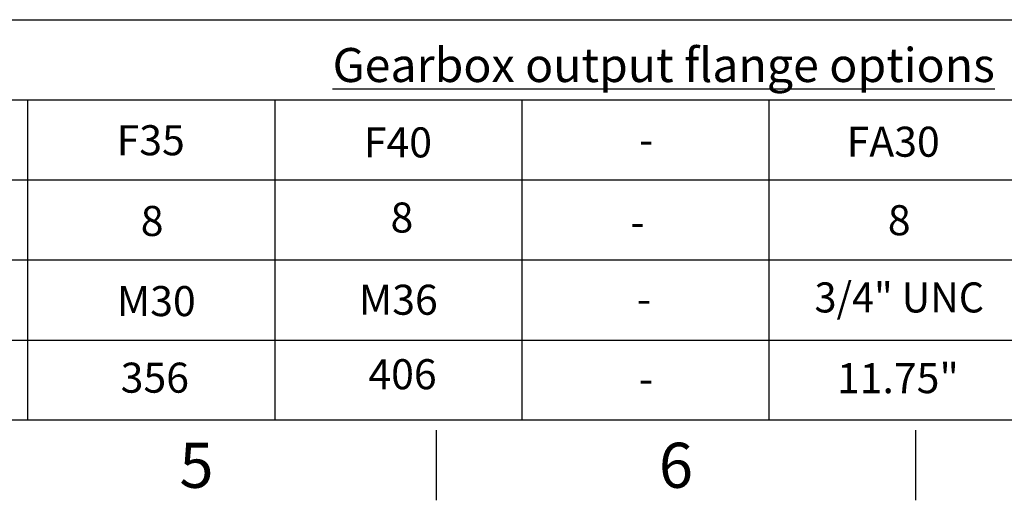
# Paper-space layout 'Sheet1' of a CAD drawing. Units: millimetres. Extents: x 0 to 4158, y 0 to 2940.
# Drawn here: x 1474 to 2162, y 49 to 385 of the extents above; entities that cross this region are included whole.
import ezdxf
from ezdxf.enums import TextEntityAlignment as Align

# ---------------------------------------------------------------- set-up
doc = ezdxf.new("R2010")
doc.units = ezdxf.units.MM
doc.header["$LTSCALE"] = 7.000007
doc.layers.add('Default', color=7, linetype='Continuous')
doc.styles.add('SEACAD_Arial', font='arial.ttf')

# ---------------------------------------------------------------- blocks, each defined once
blk = doc.blocks.new('SEANNOT_GROUP79')
at = {"layer": 'Default', "color": 7, "linetype": 'Continuous', "style": 'SEACAD_Arial'}
blk.add_text('M36', height=21, dxfattribs=at).set_placement((1711.19, 199.72), align=Align.TOP_LEFT)
blk = doc.blocks.new('SEANNOT_GROUP84')
at = {"layer": 'Default', "color": 7, "linetype": 'Continuous', "style": 'SEACAD_Arial'}
blk.add_text('8', height=21, dxfattribs=at).set_placement((1558.81, 254.79), align=Align.TOP_LEFT)
blk = doc.blocks.new('SEANNOT_GROUP85')
at = {"layer": 'Default', "color": 7, "linetype": 'Continuous', "style": 'SEACAD_Arial'}
blk.add_text('M30', height=21, dxfattribs=at).set_placement((1542.17, 198.76), align=Align.TOP_LEFT)
blk = doc.blocks.new('SEANNOT_GROUP86')
at = {"layer": 'Default', "color": 7, "linetype": 'Continuous', "style": 'SEACAD_Arial'}
blk.add_text('356', height=21, dxfattribs=at).set_placement((1544.81, 145.24), align=Align.TOP_LEFT)
blk = doc.blocks.new('SEANNOT_GROUP87')
at = {"layer": 'Default', "color": 7, "linetype": 'Continuous', "style": 'SEACAD_Arial'}
blk.add_text('406', height=21, dxfattribs=at).set_placement((1717.78, 147.67), align=Align.TOP_LEFT)
blk = doc.blocks.new('SEANNOT_GROUP88')
at = {"layer": 'Default', "color": 7, "linetype": 'Continuous', "style": 'SEACAD_Arial'}
blk.add_text('F35', height=21, dxfattribs=at).set_placement((1541.98, 311.22), align=Align.TOP_LEFT)
blk = doc.blocks.new('SEANNOT_GROUP89')
at = {"layer": 'Default', "color": 7, "linetype": 'Continuous', "style": 'SEACAD_Arial'}
blk.add_text('F40', height=21, dxfattribs=at).set_placement((1714.61, 309.72), align=Align.TOP_LEFT)
blk = doc.blocks.new('SEANNOT_GROUP94')
at = {"layer": 'Default', "color": 7, "linetype": 'Continuous', "style": 'SEACAD_Arial'}
blk.add_text('8', height=21, dxfattribs=at).set_placement((1733.27, 257.18), align=Align.TOP_LEFT)
blk = doc.blocks.new('SEANNOT_GROUP97')
at = {"layer": 'Default', "color": 7, "linetype": 'Continuous', "style": 'SEACAD_Arial'}
blk.add_text('8', height=21, dxfattribs=at).set_placement((2080.57, 255.31), align=Align.TOP_LEFT)
blk = doc.blocks.new('SEANNOT_GROUP98')
at = {"layer": 'Default', "color": 7, "linetype": 'Continuous', "style": 'SEACAD_Arial', "width": 0.965}
blk.add_text('3/4" UNC', height=21, dxfattribs=at).set_placement((2029.39, 201.33), align=Align.TOP_LEFT)
blk = doc.blocks.new('SEANNOT_GROUP99')
at = {"layer": 'Default', "color": 7, "linetype": 'Continuous', "style": 'SEACAD_Arial'}
blk.add_text('11.75"', height=21, dxfattribs=at).set_placement((2045.03, 144.9), align=Align.TOP_LEFT)
blk = doc.blocks.new('SEANNOT_GROUP100')
at = {"layer": 'Default', "color": 7, "linetype": 'Continuous', "style": 'SEACAD_Arial'}
blk.add_text('FA30', height=21, dxfattribs=at).set_placement((2051.79, 310.19), align=Align.TOP_LEFT)
blk = doc.blocks.new('SEANNOT_GROUP107')
at = {"layer": 'Default', "color": 7, "linetype": 'Continuous', "style": 'SEACAD_Arial'}
blk.add_text('-', height=21, dxfattribs=at).set_placement((1905.28, 200.42), align=Align.TOP_LEFT)
blk = doc.blocks.new('SEANNOT_GROUP108')
at = {"layer": 'Default', "color": 7, "linetype": 'Continuous', "style": 'SEACAD_Arial'}
blk.add_text('-', height=21, dxfattribs=at).set_placement((1906.73, 144.6), align=Align.TOP_LEFT)
blk = doc.blocks.new('SEANNOT_GROUP109')
at = {"layer": 'Default', "color": 7, "linetype": 'Continuous', "style": 'SEACAD_Arial'}
blk.add_text('-', height=21, dxfattribs=at).set_placement((1906.76, 311.68), align=Align.TOP_LEFT)
blk = doc.blocks.new('SEANNOT_GROUP110')
at = {"layer": 'Default', "color": 7, "linetype": 'Continuous', "style": 'SEACAD_Arial'}
blk.add_text('-', height=21, dxfattribs=at).set_placement((1900.75, 254.11), align=Align.TOP_LEFT)

psp = doc.layouts.new('Sheet1')

# ---------------------------------------------------------------- linework, layer by layer
at = {"layer": 'Default', "color": 7, "linetype": 'Continuous'}
for p, q in [((1467.02, 385), (1593.99, 385)), ((1593.99, 385), (2014.02, 385)), ((2014.02, 385), (2141, 385)), ((2141, 385), (2561.03, 385)), ((1467.02, 329), (1593.99, 329)), ((1479.75, 329), (1479.75, 105)), ((1593.99, 329), (2014.02, 329)), ((1652.36, 329), (1652.36, 105)), ((1824.97, 329), (1824.97, 105)), ((1997.57, 329), (1997.57, 105)), ((2014.02, 329), (2141, 329)), ((2141, 329), (2561.03, 329)), ((1467.02, 273), (1593.99, 273)), ((1479.75, 273), (1479.75, 105)), ((1593.99, 273), (2014.02, 273)), ((1652.36, 273), (1652.36, 105)), ((1824.97, 273), (1824.97, 105)), ((1997.57, 273), (1997.57, 105)), ((2014.02, 273), (2141, 273)), ((2141, 273), (2561.03, 273)), ((1467.02, 217), (1593.99, 217)), ((1593.99, 217), (2014.02, 217)), ((2014.02, 217), (2141, 217)), ((2141, 217), (2561.03, 217)), ((1467.02, 161), (1593.99, 161)), ((1593.99, 161), (2014.02, 161)), ((2014.02, 161), (2141, 161)), ((2141, 161), (2561.03, 161)), ((4109, 105), (98, 105)), ((1765.17, 98), (1765.17, 49)), ((2100, 98), (2100, 49))]:
    psp.add_line(p, q, dxfattribs=at)

# ---------------------------------------------------------------- block references
at = {"layer": 'Default'}
for name in ['SEANNOT_GROUP88', 'SEANNOT_GROUP89', 'SEANNOT_GROUP100', 'SEANNOT_GROUP109', 'SEANNOT_GROUP84', 'SEANNOT_GROUP94', 'SEANNOT_GROUP97', 'SEANNOT_GROUP110', 'SEANNOT_GROUP79', 'SEANNOT_GROUP98', 'SEANNOT_GROUP85', 'SEANNOT_GROUP107', 'SEANNOT_GROUP86', 'SEANNOT_GROUP87', 'SEANNOT_GROUP99', 'SEANNOT_GROUP108']:
    psp.add_blockref(name, (0, 0), dxfattribs=at)

# ---------------------------------------------------------------- texts
at = {"layer": 'Default', "attachment_point": 5}
for s, insert, char_height, width in [('{\\fArial|b0||i0||c0|p34;\\C7;\\L\\H23.8000238;\\W1.;Gearbox output flange options}', (1924.06, 353.3), 23.8, 551.39), ('{\\fArial|b0||i0||c0|p34;\\C7;\\H31.5000315;\\W1.;6}', (1932.58, 73.5), 31.5, 30.3334), ('{\\fArial|b0||i0||c0|p34;\\C7;\\H31.5000315;\\W1.;5}', (1597.75, 73.5), 31.5, 30.3334)]:
    psp.add_mtext(s, dxfattribs=dict(at, insert=insert, char_height=char_height, width=width))

doc.saveas('drawing.dxf')
